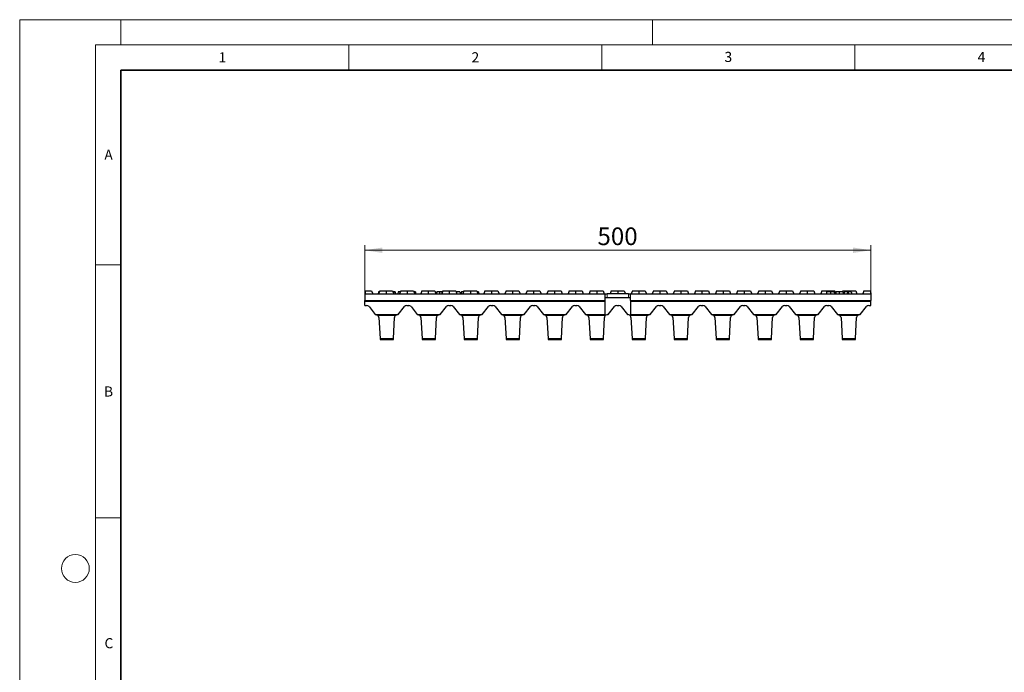
# Model space of a CAD drawing. Units: millimetres. Extents: x 0 to 420, y 0 to 297.
# Drawn here: x 0 to 195, y 168 to 297 of the extents above; entities that cross this region are included whole.
import ezdxf

# ---------------------------------------------------------------- set-up
doc = ezdxf.new("R2010")
doc.units = ezdxf.units.MM
doc.styles.add('SLDTEXTSTYLE0', font='TXT', dxfattribs={"width": 0.605})
doc.dimstyles.new('SLDDIMSTYLE0', dxfattribs={"dimtxt": 3.5, "dimasz": 3.5, "dimexe": 0, "dimexo": 0.0625, "dimgap": 0.875, "dimtad": 1, "dimlfac": 5, "dimrnd": 1e-09, "dimzin": 12, "dimdsep": 46, "dimtxsty": 'SLDTEXTSTYLE0', "dimsah": 1, "dimcen": 0.09, "dimadec": 0, "dimazin": 3, "dimtfac": 1, "dimtdec": 3, "dimtofl": 0, "dimtmove": 0, "dimatfit": 3, "dimfxl": 0, "dimfrac": 2, "dimtolj": 1, "dimtzin": 12, "dimarcsym": 0})

# ---------------------------------------------------------------- blocks, each defined once
blk = doc.blocks.new('_D')
at = {"color": 7, "linetype": 'Continuous', "lineweight": 0}
for p, q in [((68.16, 242.89), (68.16, 252.42)), ((68.16, 251.42), (168.16, 251.42)), ((168.16, 242.89), (168.16, 252.42))]:
    blk.add_line(p, q, dxfattribs=at)
at = {"color": 7, "linetype": 'Continuous', "lineweight": 18}
for points in [[(68.16, 251.42), (71.66, 250.88), (71.66, 251.96)], [(168.16, 251.42), (164.66, 251.96), (164.66, 250.88)]]:
    blk.add_solid(points, dxfattribs=at)
at = {"color": 7, "linetype": 'Continuous', "lineweight": 18, "insert": (114.15, 255.93), "char_height": 3.5, "attachment_point": 1, "style": 'SLDTEXTSTYLE0'}
blk.add_mtext('500', dxfattribs=at)

msp = doc.modelspace()

# ---------------------------------------------------------------- linework, layer by layer
at = {"color": 7, "linetype": 'Continuous', "lineweight": 18}
for p, q in [((0, 0), (0, 297)), ((0, 297), (420, 297)), ((20, 292), (20, 297)), ((125, 292), (125, 297)), ((15, 292), (415, 292)), ((15, 292), (15, 5)), ((65, 292), (65, 287)), ((115, 292), (115, 287)), ((165, 292), (165, 287)), ((15, 248.5), (20, 248.5)), ((15, 198.5), (20, 198.5))]:
    msp.add_line(p, q, dxfattribs=at)
at = {"color": 7, "linetype": 'Continuous', "lineweight": 35}
for p, q in [((20, 287), (20, 10)), ((410, 287), (20, 287))]:
    msp.add_line(p, q, dxfattribs=at)
at = {"color": 7, "linetype": 'Continuous', "lineweight": 25}
for p, q in [((68.2444, 243.2448), (68.1644, 242.7911)), ((68.2702, 243.3911), (68.2444, 243.2448)), ((68.2444, 243.2448), (68.2444, 242.7911)), ((68.2702, 243.3911), (69.5196, 243.3911)), ((69.5196, 243.3911), (69.7444, 242.7911)), ((70.9239, 243.1911), (70.8534, 242.7911)), ((71.1292, 243.3911), (70.9044, 242.7911)), ((71.0543, 243.1911), (70.9239, 243.1911)), ((71.1292, 243.3911), (72.4044, 243.3911)), ((72.4044, 243.3911), (72.4044, 242.7911)), ((72.4044, 243.3911), (73.6796, 243.3911)), ((73.6796, 243.3911), (73.9044, 242.7911)), ((74.0175, 243.1911), (73.7545, 243.1911)), ((74.0175, 243.1911), (73.947, 242.7911)), ((74.1614, 243.1911), (74.0175, 243.1911)), ((74.1614, 243.1911), (74.2319, 242.7911)), ((74.7706, 243.1911), (74.7, 242.7911)), ((75.2143, 243.1911), (74.7706, 243.1911)), ((75.2892, 243.3911), (75.0644, 242.7911)), ((75.2892, 243.3911), (76.5644, 243.3911)), ((76.5644, 243.3911), (76.5644, 242.7911)), ((76.5644, 243.3911), (77.8396, 243.3911)), ((77.8396, 243.3911), (78.0644, 242.7911)), ((79.4492, 243.3911), (79.2244, 242.7911)), ((79.4492, 243.3911), (80.7244, 243.3911)), ((80.7244, 243.3911), (80.7244, 242.7911)), ((80.7244, 243.3911), (81.9996, 243.3911)), ((81.9996, 243.3911), (82.2244, 242.7911)), ((82.16, 243.1911), (82.0745, 243.1911)), ((82.16, 243.1911), (82.2305, 242.7911)), ((82.4435, 243.1911), (82.373, 242.7911)), ((83.3811, 243.1911), (83.4301, 242.9131)), ((83.6092, 243.3911), (83.3844, 242.7911)), ((83.6092, 243.3911), (84.8844, 243.3911)), ((84.8844, 243.3911), (84.8844, 242.7911)), ((84.8844, 243.3911), (86.1596, 243.3911)), ((86.1596, 243.3911), (86.3844, 242.7911)), ((86.9428, 243.1911), (86.2345, 243.1911)), ((86.9428, 243.1911), (87.0133, 242.7911)), ((87.7692, 243.3911), (87.5444, 242.7911)), ((87.7692, 243.3911), (89.0444, 243.3911)), ((89.0444, 243.3911), (89.0444, 242.7911)), ((89.0444, 243.3911), (90.3196, 243.3911)), ((90.3196, 243.3911), (90.5444, 242.7911)), ((90.6266, 243.1911), (90.6972, 242.7911)), ((91.9292, 243.3911), (91.7044, 242.7911)), ((91.9292, 243.3911), (93.2044, 243.3911)), ((93.2044, 243.3911), (93.2044, 242.7911)), ((93.2044, 243.3911), (94.4796, 243.3911)), ((94.4796, 243.3911), (94.7044, 242.7911)), ((96.0892, 243.3911), (95.8644, 242.7911)), ((96.0892, 243.3911), (97.3644, 243.3911)), ((97.3644, 243.3911), (97.3644, 242.7911)), ((97.3644, 243.3911), (98.6396, 243.3911)), ((98.6396, 243.3911), (98.8644, 242.7911)), ((100.2492, 243.3911), (100.0244, 242.7911)), ((100.2492, 243.3911), (101.5244, 243.3911)), ((101.5244, 243.3911), (101.5244, 242.7911)), ((101.5244, 243.3911), (102.7996, 243.3911)), ((102.7996, 243.3911), (103.0244, 242.7911)), ((104.4092, 243.3911), (104.1844, 242.7911)), ((104.4092, 243.3911), (105.6844, 243.3911)), ((105.6844, 243.3911), (105.6844, 242.7911)), ((105.6844, 243.3911), (106.9596, 243.3911)), ((106.9596, 243.3911), (107.1844, 242.7911)), ((108.5692, 243.3911), (108.3444, 242.7911)), ((108.5692, 243.3911), (109.8444, 243.3911)), ((109.8444, 243.3911), (109.8444, 242.7911)), ((109.8444, 243.3911), (111.1196, 243.3911)), ((111.1196, 243.3911), (111.3444, 242.7911)), ((112.7292, 243.3911), (112.5044, 242.7911)), ((112.7292, 243.3911), (114.0044, 243.3911)), ((114.0044, 243.3911), (114.0044, 242.7911)), ((114.0044, 243.3911), (115.2796, 243.3911)), ((115.2796, 243.3911), (115.5044, 242.7911)), ((116.8892, 243.3911), (116.6644, 242.7911)), ((116.8892, 243.3911), (118.1644, 243.3911)), ((118.1644, 243.3911), (118.1644, 242.7911)), ((118.1644, 243.3911), (119.4396, 243.3911)), ((119.4396, 243.3911), (119.6644, 242.7911)), ((121.0492, 243.3911), (120.8244, 242.7911)), ((121.0492, 243.3911), (122.3244, 243.3911)), ((122.3244, 243.3911), (122.3244, 242.7911)), ((122.3244, 243.3911), (123.5996, 243.3911)), ((123.5996, 243.3911), (123.8244, 242.7911)), ((125.2092, 243.3911), (124.9844, 242.7911)), ((125.2092, 243.3911), (126.4844, 243.3911)), ((126.4844, 243.3911), (126.4844, 242.7911)), ((126.4844, 243.3911), (127.7596, 243.3911)), ((127.7596, 243.3911), (127.9844, 242.7911)), ((129.3692, 243.3911), (129.1444, 242.7911)), ((129.3692, 243.3911), (130.6444, 243.3911)), ((130.6444, 243.3911), (130.6444, 242.7911)), ((130.6444, 243.3911), (131.9196, 243.3911)), ((131.9196, 243.3911), (132.1444, 242.7911)), ((133.5292, 243.3911), (133.3044, 242.7911)), ((133.5292, 243.3911), (134.8044, 243.3911)), ((134.8044, 243.3911), (134.8044, 242.7911)), ((134.8044, 243.3911), (136.0796, 243.3911)), ((136.0796, 243.3911), (136.3044, 242.7911)), ((137.6892, 243.3911), (137.4644, 242.7911)), ((137.6892, 243.3911), (138.9644, 243.3911)), ((138.9644, 243.3911), (138.9644, 242.7911)), ((138.9644, 243.3911), (140.2396, 243.3911)), ((140.2396, 243.3911), (140.4644, 242.7911)), ((141.8492, 243.3911), (141.6244, 242.7911)), ((141.8492, 243.3911), (143.1244, 243.3911)), ((143.1244, 243.3911), (143.1244, 242.7911)), ((143.1244, 243.3911), (144.3996, 243.3911)), ((144.3996, 243.3911), (144.6244, 242.7911)), ((146.0092, 243.3911), (145.7844, 242.7911)), ((146.0092, 243.3911), (147.2844, 243.3911)), ((147.2844, 243.3911), (147.2844, 242.7911)), ((147.2844, 243.3911), (148.5596, 243.3911)), ((148.5596, 243.3911), (148.7844, 242.7911)), ((150.1692, 243.3911), (149.9444, 242.7911)), ((150.1692, 243.3911), (151.4444, 243.3911)), ((151.4444, 243.3911), (151.4444, 242.7911)), ((151.4444, 243.3911), (152.7196, 243.3911)), ((152.7196, 243.3911), (152.9444, 242.7911)), ((154.3292, 243.3911), (154.1044, 242.7911)), ((154.3292, 243.3911), (155.6044, 243.3911)), ((155.6044, 243.3911), (155.6044, 242.7911)), ((155.6044, 243.3911), (156.8796, 243.3911)), ((156.8796, 243.3911), (157.1044, 242.7911)), ((158.4892, 243.3911), (158.2644, 242.7911)), ((158.4892, 243.3911), (159.7644, 243.3911)), ((159.7644, 243.3911), (159.7644, 243.1911)), ((159.7644, 243.3911), (161.0396, 243.3911)), ((161.0396, 243.3911), (161.2274, 242.8898)), ((162.6492, 243.3911), (162.5743, 243.1911)), ((162.6388, 243.1911), (162.7094, 242.7911)), ((162.6492, 243.3911), (163.9244, 243.3911)), ((162.9666, 243.1911), (162.862, 242.7911)), ((163.5507, 243.1911), (162.9666, 243.1911)), ((163.5507, 243.1911), (163.5031, 242.7911)), ((163.7198, 243.1911), (163.5507, 243.1911)), ((163.7198, 243.1911), (163.7674, 242.7911)), ((164.3043, 243.1911), (163.7198, 243.1911)), ((163.9244, 243.3911), (163.9244, 243.1911)), ((163.9244, 243.3911), (165.1996, 243.3911)), ((164.3043, 243.1911), (164.4088, 242.7911)), ((165.1996, 243.3911), (165.4244, 242.7911)), ((166.8092, 243.3911), (166.5844, 242.7911)), ((166.8092, 243.3911), (168.0586, 243.3911)), ((168.0586, 243.3911), (168.0844, 243.2448)), ((168.0844, 243.2448), (168.0844, 242.7911)), ((168.0844, 243.2448), (168.1644, 242.7911)), ((68.1644, 242.7911), (68.1644, 241.4911)), ((68.1644, 242.7911), (115.6644, 242.7911)), ((68.1644, 241.4911), (115.6644, 241.4911)), ((68.1644, 241.3152), (68.1644, 241.4911)), ((68.1644, 240.4911), (68.1644, 241.3152)), ((115.6644, 241.4911), (115.6644, 242.7911)), ((115.6644, 242.7911), (116.0644, 242.7911)), ((116.0644, 241.9911), (115.6644, 241.9911)), ((115.6644, 241.3152), (115.6644, 241.4911)), ((115.6644, 238.6911), (115.6644, 241.3152)), ((120.2644, 242.7911), (116.0644, 242.7911)), ((120.2644, 241.9911), (116.0644, 241.9911)), ((120.2644, 242.7911), (120.6644, 242.7911)), ((120.6644, 241.9911), (120.2644, 241.9911)), ((120.6644, 241.4911), (120.6644, 242.7911)), ((120.6644, 242.7911), (168.1644, 242.7911)), ((120.6644, 241.4911), (168.1644, 241.4911)), ((120.6644, 241.4911), (120.6644, 241.3152)), ((120.6644, 241.3152), (120.6644, 238.6911)), ((168.1644, 242.7911), (168.1644, 241.4911)), ((168.1644, 241.3152), (168.1644, 241.4911)), ((168.1644, 240.4911), (168.1644, 241.3152)), ((68.1644, 240.4911), (68.5535, 240.4911)), ((69.0246, 240.2627), (70.2644, 238.6911)), ((74.7644, 238.6911), (76.0042, 240.2627)), ((76.4753, 240.4911), (76.8535, 240.4911)), ((77.3246, 240.2627), (78.5644, 238.6911)), ((83.0644, 238.6911), (84.3042, 240.2627)), ((84.7753, 240.4911), (85.1535, 240.4911)), ((85.6246, 240.2627), (86.8644, 238.6911)), ((91.3644, 238.6911), (92.6042, 240.2627)), ((93.0753, 240.4911), (93.4535, 240.4911)), ((93.9246, 240.2627), (95.1644, 238.6911)), ((99.6644, 238.6911), (100.9042, 240.2627)), ((101.3753, 240.4911), (101.7535, 240.4911)), ((102.2246, 240.2627), (103.4644, 238.6911)), ((107.9644, 238.6911), (109.2042, 240.2627)), ((109.6753, 240.4911), (110.0535, 240.4911)), ((110.5246, 240.2627), (111.7644, 238.6911)), ((116.2644, 238.6911), (117.5042, 240.2627)), ((117.9753, 240.4911), (118.3535, 240.4911)), ((118.8246, 240.2627), (120.0644, 238.6911)), ((124.5644, 238.6911), (125.8042, 240.2627)), ((126.2753, 240.4911), (126.6535, 240.4911)), ((127.1246, 240.2627), (128.3644, 238.6911)), ((132.8644, 238.6911), (134.1042, 240.2627)), ((134.5753, 240.4911), (134.9535, 240.4911)), ((135.4246, 240.2627), (136.6644, 238.6911)), ((141.1644, 238.6911), (142.4042, 240.2627)), ((142.8753, 240.4911), (143.2535, 240.4911)), ((143.7246, 240.2627), (144.9644, 238.6911)), ((149.4644, 238.6911), (150.7042, 240.2627)), ((151.1753, 240.4911), (151.5535, 240.4911)), ((152.0246, 240.2627), (153.2644, 238.6911)), ((157.7644, 238.6911), (159.0042, 240.2627)), ((159.4753, 240.4911), (159.8535, 240.4911)), ((160.3246, 240.2627), (161.5644, 238.6911)), ((166.0644, 238.6911), (167.3042, 240.2627)), ((167.7753, 240.4911), (168.1644, 240.4911)), ((70.2644, 238.6911), (74.7644, 238.6911)), ((70.9745, 238.1229), (71.1941, 233.9851)), ((73.8347, 233.9851), (74.0542, 238.1229)), ((78.5644, 238.6911), (83.0644, 238.6911)), ((79.2745, 238.1229), (79.4941, 233.9851)), ((82.1347, 233.9851), (82.3542, 238.1229)), ((86.8644, 238.6911), (91.3644, 238.6911)), ((87.5745, 238.1229), (87.7941, 233.9851)), ((90.4347, 233.9851), (90.6542, 238.1229)), ((95.1644, 238.6911), (99.6644, 238.6911)), ((95.8745, 238.1229), (96.0941, 233.9851)), ((98.7347, 233.9851), (98.9542, 238.1229)), ((103.4644, 238.6911), (107.9644, 238.6911)), ((104.1745, 238.1229), (104.3941, 233.9851)), ((107.0347, 233.9851), (107.2542, 238.1229)), ((111.7644, 238.6911), (115.6644, 238.6911)), ((112.4745, 238.1229), (112.6941, 233.9851)), ((115.3347, 233.9851), (115.5542, 238.1229)), ((115.6144, 238.6911), (115.6144, 238.4971)), ((115.6144, 238.4971), (115.6144, 238.3547)), ((116.1534, 238.6911), (116.2644, 238.6911)), ((120.0644, 238.6911), (120.1754, 238.6911)), ((120.6644, 238.6911), (124.5644, 238.6911)), ((120.7144, 238.4971), (120.7144, 238.6911)), ((120.7144, 238.3547), (120.7144, 238.4971)), ((120.7745, 238.1229), (120.9941, 233.9851)), ((123.6347, 233.9851), (123.8542, 238.1229)), ((128.3644, 238.6911), (132.8644, 238.6911)), ((129.0745, 238.1229), (129.2941, 233.9851)), ((131.9347, 233.9851), (132.1542, 238.1229)), ((136.6644, 238.6911), (141.1644, 238.6911)), ((137.3745, 238.1229), (137.5941, 233.9851)), ((140.2347, 233.9851), (140.4542, 238.1229)), ((144.9644, 238.6911), (149.4644, 238.6911)), ((145.6745, 238.1229), (145.8941, 233.9851)), ((148.5347, 233.9851), (148.7542, 238.1229)), ((153.2644, 238.6911), (157.7644, 238.6911)), ((153.9745, 238.1229), (154.1941, 233.9851)), ((156.8347, 233.9851), (157.0542, 238.1229)), ((161.5644, 238.6911), (166.0644, 238.6911)), ((162.2745, 238.1229), (162.4941, 233.9851)), ((165.1347, 233.9851), (165.3542, 238.1229)), ((71.1941, 233.9851), (71.2044, 233.7911)), ((71.2044, 233.7911), (73.8244, 233.7911)), ((73.8244, 233.7911), (73.8347, 233.9851)), ((79.4941, 233.9851), (79.5044, 233.7911)), ((79.5044, 233.7911), (82.1244, 233.7911)), ((82.1244, 233.7911), (82.1347, 233.9851)), ((87.7941, 233.9851), (87.8044, 233.7911)), ((87.8044, 233.7911), (90.4244, 233.7911)), ((90.4244, 233.7911), (90.4347, 233.9851)), ((96.0941, 233.9851), (96.1044, 233.7911)), ((96.1044, 233.7911), (98.7244, 233.7911)), ((98.7244, 233.7911), (98.7347, 233.9851)), ((104.3941, 233.9851), (104.4044, 233.7911)), ((104.4044, 233.7911), (107.0244, 233.7911)), ((107.0244, 233.7911), (107.0347, 233.9851)), ((112.6941, 233.9851), (112.7044, 233.7911)), ((112.7044, 233.7911), (115.3244, 233.7911)), ((115.3244, 233.7911), (115.3347, 233.9851)), ((120.9941, 233.9851), (121.0044, 233.7911)), ((121.0044, 233.7911), (123.6244, 233.7911)), ((123.6244, 233.7911), (123.6347, 233.9851)), ((129.2941, 233.9851), (129.3044, 233.7911)), ((129.3044, 233.7911), (131.9244, 233.7911)), ((131.9244, 233.7911), (131.9347, 233.9851)), ((137.5941, 233.9851), (137.6044, 233.7911)), ((137.6044, 233.7911), (140.2244, 233.7911)), ((140.2244, 233.7911), (140.2347, 233.9851)), ((145.8941, 233.9851), (145.9044, 233.7911)), ((145.9044, 233.7911), (148.5244, 233.7911)), ((148.5244, 233.7911), (148.5347, 233.9851)), ((154.1941, 233.9851), (154.2044, 233.7911)), ((154.2044, 233.7911), (156.8244, 233.7911)), ((156.8244, 233.7911), (156.8347, 233.9851)), ((162.4941, 233.9851), (162.5044, 233.7911)), ((162.5044, 233.7911), (165.1244, 233.7911)), ((165.1244, 233.7911), (165.1347, 233.9851))]:
    msp.add_line(p, q, dxfattribs=at)
at = {"color": 8, "linetype": 'Continuous', "lineweight": 18}
for p, q in [((68.1644, 241.3152), (115.6644, 241.3152)), ((116.0644, 242.7911), (116.0644, 241.9911)), ((120.2644, 241.9911), (120.2644, 242.7911)), ((120.6644, 241.3152), (168.1644, 241.3152)), ((70.8491, 238.4971), (74.1797, 238.4971)), ((79.1491, 238.4971), (82.4797, 238.4971)), ((87.4491, 238.4971), (90.7797, 238.4971)), ((95.7491, 238.4971), (99.0797, 238.4971)), ((104.0491, 238.4971), (107.3797, 238.4971)), ((112.3491, 238.4971), (115.6144, 238.4971)), ((120.7144, 238.4971), (123.9797, 238.4971)), ((128.9491, 238.4971), (132.2797, 238.4971)), ((137.2491, 238.4971), (140.5797, 238.4971)), ((145.5491, 238.4971), (148.8797, 238.4971)), ((153.8491, 238.4971), (157.1797, 238.4971)), ((162.1491, 238.4971), (165.4797, 238.4971)), ((71.1941, 233.9851), (73.8347, 233.9851)), ((79.4941, 233.9851), (82.1347, 233.9851)), ((87.7941, 233.9851), (90.4347, 233.9851)), ((96.0941, 233.9851), (98.7347, 233.9851)), ((104.3941, 233.9851), (107.0347, 233.9851)), ((112.6941, 233.9851), (115.3347, 233.9851)), ((120.9941, 233.9851), (123.6347, 233.9851)), ((129.2941, 233.9851), (131.9347, 233.9851)), ((137.5941, 233.9851), (140.2347, 233.9851)), ((145.8941, 233.9851), (148.5347, 233.9851)), ((154.1941, 233.9851), (156.8347, 233.9851)), ((162.4941, 233.9851), (165.1347, 233.9851))]:
    msp.add_line(p, q, dxfattribs=at)
at = {"color": 7, "linetype": 'Continuous', "lineweight": 25, "flags": 128}
for points in [[(78.1708, 243.1911), (78.1981, 243.0367), (78.2197, 242.9139), (78.2414, 242.7911)], [(82.9158, 243.1911), (82.9158, 243.0329), (82.9158, 242.912), (82.9158, 242.7911)], [(87.2874, 243.1911), (87.2571, 243.019), (87.2169, 242.7911)], [(159.4218, 243.1911), (159.4006, 243.0711), (159.3794, 242.9511), (159.3512, 242.7911)], [(160.1728, 243.1911), (160.1726, 243.0711), (160.1725, 242.9511), (160.1723, 242.7911)], [(160.9292, 243.1911), (160.9504, 243.0711), (160.9715, 242.9511), (160.9998, 242.7911)], [(161.8804, 243.1911), (161.8805, 243.0711), (161.8805, 242.9511), (161.8807, 242.7911)]]:
    msp.add_lwpolyline(points, dxfattribs=at)
at = {"color": 7, "linetype": 'Continuous', "lineweight": 18}
msp.add_circle((11, 188.5), 2.75, dxfattribs=at)
at = {"color": 7, "linetype": 'Continuous', "lineweight": 25}
for centre, start, end in [((68.5535, 239.8911), 38.269516, 90), ((76.4753, 239.8911), 90, 141.730484), ((76.8535, 239.8911), 38.269516, 90), ((84.7753, 239.8911), 90, 141.730484), ((85.1535, 239.8911), 38.269516, 90), ((93.0753, 239.8911), 90, 141.730484), ((93.4535, 239.8911), 38.269516, 90), ((101.3753, 239.8911), 90, 141.730484), ((101.7535, 239.8911), 38.269516, 90), ((109.6753, 239.8911), 90, 141.730484), ((110.0535, 239.8911), 38.269516, 90), ((117.9753, 239.8911), 90, 141.730484), ((118.3535, 239.8911), 38.269516, 90), ((126.2753, 239.8911), 90, 141.730484), ((126.6535, 239.8911), 38.269516, 90), ((134.5753, 239.8911), 90, 141.730484), ((134.9535, 239.8911), 38.269516, 90), ((142.8753, 239.8911), 90, 141.730484), ((143.2535, 239.8911), 38.269516, 90), ((151.1753, 239.8911), 90, 141.730484), ((151.5535, 239.8911), 38.269516, 90), ((159.4753, 239.8911), 90, 141.730484), ((159.8535, 239.8911), 38.269516, 90), ((167.7753, 239.8911), 90, 141.730484), ((70.3754, 238.0911), 28.856066, 73.845341), ((70.3754, 238.0911), 3.037336, 28.856066), ((74.6534, 238.0911), 151.143934, 176.962664), ((74.6534, 238.0911), 90, 151.143934), ((78.6754, 238.0911), 28.856066, 73.845341), ((78.6754, 238.0911), 3.037336, 28.856066), ((82.9534, 238.0911), 151.143934, 176.962664), ((82.9534, 238.0911), 90, 151.143934), ((86.9754, 238.0911), 28.856066, 73.845341), ((86.9754, 238.0911), 3.037336, 28.856066), ((91.2534, 238.0911), 151.143934, 176.962664), ((91.2534, 238.0911), 90, 151.143934), ((95.2754, 238.0911), 28.856066, 73.845341), ((95.2754, 238.0911), 3.037336, 28.856066), ((99.5534, 238.0911), 151.143934, 176.962664), ((99.5534, 238.0911), 90, 151.143934), ((103.5754, 238.0911), 28.856066, 73.845341), ((103.5754, 238.0911), 3.037336, 28.856066), ((107.8534, 238.0911), 151.143934, 176.962664), ((107.8534, 238.0911), 90, 151.143934), ((111.8754, 238.0911), 28.856066, 73.845341), ((111.8754, 238.0911), 3.037336, 28.856066), ((116.1534, 238.0911), 153.94144, 176.962664), ((116.1534, 238.0911), 90, 153.94144), ((120.1754, 238.0911), 26.05856, 90), ((120.1754, 238.0911), 3.037336, 26.05856), ((124.4534, 238.0911), 151.143934, 176.962664), ((124.4534, 238.0911), 90, 151.143934), ((128.4754, 238.0911), 28.856066, 73.845341), ((128.4754, 238.0911), 3.037336, 28.856066), ((132.7534, 238.0911), 151.143934, 176.962664), ((132.7534, 238.0911), 90, 151.143934), ((136.7754, 238.0911), 28.856066, 73.845341), ((136.7754, 238.0911), 3.037336, 28.856066), ((141.0534, 238.0911), 151.143934, 176.962664), ((141.0534, 238.0911), 90, 151.143934), ((145.0754, 238.0911), 28.856066, 73.845341), ((145.0754, 238.0911), 3.037336, 28.856066), ((149.3534, 238.0911), 151.143934, 176.962664), ((149.3534, 238.0911), 90, 151.143934), ((153.3754, 238.0911), 28.856066, 73.845341), ((153.3754, 238.0911), 3.037336, 28.856066), ((157.6534, 238.0911), 151.143934, 176.962664), ((157.6534, 238.0911), 90, 151.143934), ((161.6754, 238.0911), 28.856066, 73.845341), ((161.6754, 238.0911), 3.037336, 28.856066), ((165.9534, 238.0911), 151.143934, 176.962664), ((165.9534, 238.0911), 90, 151.143934)]:
    msp.add_arc(centre, 0.6, start, end, dxfattribs=at)
for centre, start_param, end_param in [((69.3144, 238.282), 0.13002624, 0.2865939), ((75.7144, 238.282), 2.85499875, 3.01156642), ((77.6144, 238.282), 0.13002624, 0.2865939), ((84.0144, 238.282), 2.85499875, 3.01156642), ((85.9144, 238.282), 0.13002624, 0.2865939), ((92.3144, 238.282), 2.85499875, 3.01156642), ((94.2144, 238.282), 0.13002624, 0.2865939), ((100.6144, 238.282), 2.85499875, 3.01156642), ((102.5144, 238.282), 0.13002624, 0.2865939), ((108.9144, 238.282), 2.85499875, 3.01156642), ((110.8144, 238.282), 0.13002624, 0.2865939), ((125.5144, 238.282), 2.85499875, 3.01156642), ((127.4144, 238.282), 0.13002624, 0.2865939), ((133.8144, 238.282), 2.85499875, 3.01156642), ((135.7144, 238.282), 0.13002624, 0.2865939), ((142.1144, 238.282), 2.85499875, 3.01156642), ((144.0144, 238.282), 0.13002624, 0.2865939), ((150.4144, 238.282), 2.85499875, 3.01156642), ((152.3144, 238.282), 0.13002624, 0.2865939), ((158.7144, 238.282), 2.85499875, 3.01156642), ((160.6144, 238.282), 0.13002624, 0.2865939), ((167.0144, 238.282), 2.85499875, 3.01156642)]:
    msp.add_ellipse(centre, major_axis=(1.6, 0), ratio=0.47572816, start_param=start_param, end_param=end_param, dxfattribs=at)
for points, knots in [([(78.1708, 243.1911), (78.1666, 243.1911), (78.158, 243.1911), (78.0754, 243.1911), (77.9912, 243.1911), (77.9311, 243.1911), (77.9145, 243.1911)], [0, 0, 0, 0, 0.30638994, 0.61573837, 0.89392038, 1, 1, 1, 1]), ([(82.9158, 243.1911), (82.8929, 243.1911), (82.8731, 243.1911), (82.8437, 243.1911), (82.834, 243.1911), (82.8138, 243.1911), (82.8031, 243.1911), (82.7834, 243.1911), (82.7746, 243.1911), (82.7562, 243.1911), (82.7464, 243.1911), (82.7279, 243.1911), (82.7195, 243.1911), (82.7026, 243.1911), (82.6939, 243.1911), (82.6769, 243.1911), (82.669, 243.1911), (82.6537, 243.1911), (82.6462, 243.1911), (82.6239, 243.1911), (82.609, 243.1911), (82.584, 243.1911), (82.5721, 243.1911), (82.5554, 243.1911), (82.55, 243.1911), (82.5398, 243.1911), (82.535, 243.1911), (82.5257, 243.1911), (82.5212, 243.1911), (82.5126, 243.1911), (82.5086, 243.1911), (82.4974, 243.1911), (82.4908, 243.1911), (82.4795, 243.1911), (82.4747, 243.1911), (82.4662, 243.1911), (82.4624, 243.1911), (82.4565, 243.1911), (82.4543, 243.1911), (82.4501, 243.1911), (82.4483, 243.1911), (82.4443, 243.1911), (82.4438, 243.1911), (82.4435, 243.1911)], [0.001075832, 0.001075832, 0.001075832, 0.001075832, 0.0625, 0.0625, 0.09375, 0.09375, 0.125, 0.125, 0.15625, 0.15625, 0.1875, 0.1875, 0.21875, 0.21875, 0.25, 0.25, 0.28125, 0.28125, 0.3125, 0.3125, 0.375, 0.375, 0.4375, 0.4375, 0.46875, 0.46875, 0.5, 0.5, 0.53125, 0.53125, 0.5625, 0.5625, 0.625, 0.625, 0.6875, 0.6875, 0.75, 0.75, 0.8125, 0.8125, 0.875, 0.875, 0.999560476, 0.999560476, 0.999560476, 0.999560476]), ([(83.3811, 243.1911), (83.3808, 243.1911), (83.3802, 243.1911), (83.3763, 243.1911), (83.3746, 243.1911), (83.3704, 243.1911), (83.368, 243.1911), (83.3621, 243.1911), (83.3584, 243.1911), (83.3501, 243.1911), (83.3455, 243.1911), (83.3345, 243.1911), (83.3282, 243.1911), (83.3133, 243.1911), (83.3051, 243.1911), (83.2871, 243.1911), (83.2772, 243.1911), (83.261, 243.1911), (83.2555, 243.1911), (83.2443, 243.1911), (83.2383, 243.1911), (83.2256, 243.1911), (83.2189, 243.1911), (83.2057, 243.1911), (83.1989, 243.1911), (83.1845, 243.1911), (83.1769, 243.1911), (83.1617, 243.1911), (83.1541, 243.1911), (83.138, 243.1911), (83.1298, 243.1911), (83.1129, 243.1911), (83.1043, 243.1911), (83.0859, 243.1911), (83.0761, 243.1911), (83.0575, 243.1911), (83.0486, 243.1911), (83.0291, 243.1911), (83.0185, 243.1911), (82.9982, 243.1911), (82.9883, 243.1911), (82.9586, 243.1911), (82.9389, 243.1911), (82.9158, 243.1911)], [0.00035676, 0.00035676, 0.00035676, 0.00035676, 0.125, 0.125, 0.1875, 0.1875, 0.25, 0.25, 0.3125, 0.3125, 0.375, 0.375, 0.4375, 0.4375, 0.5, 0.5, 0.5625, 0.5625, 0.59375, 0.59375, 0.625, 0.625, 0.65625, 0.65625, 0.6875, 0.6875, 0.71875, 0.71875, 0.75, 0.75, 0.78125, 0.78125, 0.8125, 0.8125, 0.84375, 0.84375, 0.875, 0.875, 0.90625, 0.90625, 0.9375, 0.9375, 0.998934093, 0.998934093, 0.998934093, 0.998934093]), ([(87.7077, 243.1911), (87.6922, 243.1911), (87.6779, 243.1911), (87.6585, 243.1911), (87.6519, 243.1911), (87.6385, 243.1911), (87.6317, 243.1911), (87.5973, 243.1911), (87.5698, 243.1911), (87.5334, 243.1911), (87.5215, 243.1911), (87.4975, 243.1911), (87.4858, 243.1911), (87.4525, 243.1911), (87.4312, 243.1911), (87.4024, 243.1911), (87.3931, 243.1911), (87.3751, 243.1911), (87.3665, 243.1911), (87.3429, 243.1911), (87.3297, 243.1911), (87.3138, 243.1911), (87.3091, 243.1911), (87.3013, 243.1911), (87.298, 243.1911), (87.2926, 243.1911), (87.2906, 243.1911), (87.2882, 243.1911), (87.2878, 243.1911), (87.2874, 243.1911)], [0.002121094, 0.002121094, 0.002121094, 0.002121094, 0.0625, 0.0625, 0.09375, 0.09375, 0.125, 0.125, 0.25, 0.25, 0.3125, 0.3125, 0.375, 0.375, 0.5, 0.5, 0.5625, 0.5625, 0.625, 0.625, 0.75, 0.75, 0.8125, 0.8125, 0.875, 0.875, 0.9375, 0.9375, 0.998029548, 0.998029548, 0.998029548, 0.998029548]), ([(90.6266, 243.1911), (90.6245, 243.1911), (90.6207, 243.1911), (90.5545, 243.1911), (90.4751, 243.1911), (90.4161, 243.1911), (90.3945, 243.1911)], [0, 0, 0, 0, 0.4097019, 0.7193444, 0.89729532, 1, 1, 1, 1]), ([(160.1728, 243.1911), (160.146, 243.1911), (160.1207, 243.1911), (160.0724, 243.1911), (160.0481, 243.1911), (159.9748, 243.1911), (159.9272, 243.1911), (159.8597, 243.1911), (159.8375, 243.1911), (159.7942, 243.1911), (159.7732, 243.1911), (159.7125, 243.1911), (159.6743, 243.1911), (159.6211, 243.1911), (159.6044, 243.1911), (159.5731, 243.1911), (159.5584, 243.1911), (159.517, 243.1911), (159.4933, 243.1911), (159.4568, 243.1911), (159.4437, 243.1911), (159.4302, 243.1911), (159.4269, 243.1911), (159.4231, 243.1911), (159.4224, 243.1911), (159.4218, 243.1911)], [0.001059185, 0.001059185, 0.001059185, 0.001059185, 0.0625, 0.0625, 0.125, 0.125, 0.25, 0.25, 0.3125, 0.3125, 0.375, 0.375, 0.5, 0.5, 0.5625, 0.5625, 0.625, 0.625, 0.75, 0.75, 0.875, 0.875, 0.9375, 0.9375, 0.998640482, 0.998640482, 0.998640482, 0.998640482]), ([(160.9292, 243.1911), (160.9291, 243.1911), (160.9289, 243.1911), (160.928, 243.1911), (160.9272, 243.1911), (160.9248, 243.1911), (160.9233, 243.1911), (160.9198, 243.1911), (160.9178, 243.1911), (160.9132, 243.1911), (160.9106, 243.1911), (160.9047, 243.1911), (160.9014, 243.1911), (160.8945, 243.1911), (160.8909, 243.1911), (160.8827, 243.1911), (160.8782, 243.1911), (160.8686, 243.1911), (160.8636, 243.1911), (160.8531, 243.1911), (160.8477, 243.1911), (160.8303, 243.1911), (160.8174, 243.1911), (160.7899, 243.1911), (160.7753, 243.1911), (160.7441, 243.1911), (160.7274, 243.1911), (160.7012, 243.1911), (160.6922, 243.1911), (160.6736, 243.1911), (160.6641, 243.1911), (160.6449, 243.1911), (160.6353, 243.1911), (160.6155, 243.1911), (160.6052, 243.1911), (160.5737, 243.1911), (160.5521, 243.1911), (160.5193, 243.1911), (160.5085, 243.1911), (160.4861, 243.1911), (160.4747, 243.1911), (160.4513, 243.1911), (160.4397, 243.1911), (160.4165, 243.1911), (160.405, 243.1911), (160.3813, 243.1911), (160.3691, 243.1911), (160.3448, 243.1911), (160.3328, 243.1911), (160.309, 243.1911), (160.2968, 243.1911), (160.2718, 243.1911), (160.2591, 243.1911), (160.2345, 243.1911), (160.2228, 243.1911), (160.1984, 243.1911), (160.1859, 243.1911), (160.1728, 243.1911)], [0.001095366, 0.001095366, 0.001095366, 0.001095366, 0.03125, 0.03125, 0.0625, 0.0625, 0.09375, 0.09375, 0.125, 0.125, 0.15625, 0.15625, 0.1875, 0.1875, 0.21875, 0.21875, 0.25, 0.25, 0.28125, 0.28125, 0.3125, 0.3125, 0.375, 0.375, 0.4375, 0.4375, 0.5, 0.5, 0.53125, 0.53125, 0.5625, 0.5625, 0.59375, 0.59375, 0.625, 0.625, 0.6875, 0.6875, 0.71875, 0.71875, 0.75, 0.75, 0.78125, 0.78125, 0.8125, 0.8125, 0.84375, 0.84375, 0.875, 0.875, 0.90625, 0.90625, 0.9375, 0.9375, 0.96875, 0.96875, 0.998940067, 0.998940067, 0.998940067, 0.998940067]), ([(161.3019, 243.1911), (161.2852, 243.1245), (161.2686, 243.0579), (161.2522, 242.9912), (161.2359, 242.9245), (161.2196, 242.8578), (161.2033, 242.7911)], [0, 0, 0, 0, 0.00102994967, 0.00102994967, 0.00102994967, 0.00205992622, 0.00205992622, 0.00205992622, 0.00205992622]), ([(161.8804, 243.1911), (161.8648, 243.1911), (161.85, 243.1911), (161.8215, 243.1911), (161.8069, 243.1911), (161.7772, 243.1911), (161.7627, 243.1911), (161.7342, 243.1911), (161.7196, 243.1911), (161.69, 243.1911), (161.6759, 243.1911), (161.6483, 243.1911), (161.634, 243.1911), (161.6052, 243.1911), (161.5914, 243.1911), (161.5644, 243.1911), (161.5508, 243.1911), (161.5234, 243.1911), (161.5102, 243.1911), (161.4846, 243.1911), (161.4717, 243.1911), (161.4457, 243.1911), (161.4332, 243.1911), (161.4094, 243.1911), (161.3975, 243.1911), (161.3619, 243.1911), (161.3392, 243.1911), (161.3126, 243.1911), (161.3072, 243.1911), (161.3019, 243.1911)], [0.001707649, 0.001707649, 0.001707649, 0.001707649, 0.0625, 0.0625, 0.125, 0.125, 0.1875, 0.1875, 0.25, 0.25, 0.3125, 0.3125, 0.375, 0.375, 0.4375, 0.4375, 0.5, 0.5, 0.5625, 0.5625, 0.625, 0.625, 0.6875, 0.6875, 0.75, 0.75, 0.875, 0.875, 0.907188443, 0.907188443, 0.907188443, 0.907188443]), ([(162.6388, 243.1911), (162.6387, 243.1911), (162.6385, 243.1911), (162.6376, 243.1911), (162.6369, 243.1911), (162.6348, 243.1911), (162.6334, 243.1911), (162.6303, 243.1911), (162.6286, 243.1911), (162.6245, 243.1911), (162.6221, 243.1911), (162.6165, 243.1911), (162.6134, 243.1911), (162.6035, 243.1911), (162.5959, 243.1911), (162.578, 243.1911), (162.5675, 243.1911), (162.5448, 243.1911), (162.5324, 243.1911), (162.512, 243.1911), (162.5049, 243.1911), (162.49, 243.1911), (162.4823, 243.1911), (162.4665, 243.1911), (162.4585, 243.1911), (162.4418, 243.1911), (162.4331, 243.1911), (162.4063, 243.1911), (162.3877, 243.1911), (162.3581, 243.1911), (162.348, 243.1911), (162.3276, 243.1911), (162.3173, 243.1911), (162.2859, 243.1911), (162.264, 243.1911), (162.2193, 243.1911), (162.1965, 243.1911), (162.1505, 243.1911), (162.1267, 243.1911), (162.091, 243.1911), (162.0791, 243.1911), (162.055, 243.1911), (162.0427, 243.1911), (162.0053, 243.1911), (161.9809, 243.1911), (161.9318, 243.1911), (161.9074, 243.1911), (161.8804, 243.1911)], [0.000917466, 0.000917466, 0.000917466, 0.000917466, 0.03125, 0.03125, 0.0625, 0.0625, 0.09375, 0.09375, 0.125, 0.125, 0.15625, 0.15625, 0.1875, 0.1875, 0.25, 0.25, 0.3125, 0.3125, 0.375, 0.375, 0.40625, 0.40625, 0.4375, 0.4375, 0.46875, 0.46875, 0.5, 0.5, 0.5625, 0.5625, 0.59375, 0.59375, 0.625, 0.625, 0.6875, 0.6875, 0.75, 0.75, 0.8125, 0.8125, 0.84375, 0.84375, 0.875, 0.875, 0.9375, 0.9375, 0.999005936, 0.999005936, 0.999005936, 0.999005936]), ([(70.5119, 238.6754), (70.5518, 238.6697), (70.5896, 238.6621), (70.6583, 238.6425), (70.6894, 238.6306), (70.7455, 238.6017), (70.7705, 238.5848), (70.8145, 238.5452), (70.8334, 238.5225), (70.8491, 238.4971)], [0, 0, 0, 0, 0.25, 0.25, 0.5, 0.5, 0.75, 0.75, 1, 1, 1, 1]), ([(74.1797, 238.4971), (74.2112, 238.548), (74.2544, 238.5868), (74.3391, 238.6305), (74.371, 238.6426), (74.4399, 238.6622), (74.477, 238.6697), (74.5169, 238.6754)], [0, 0, 0, 0, 0.5, 0.5, 0.75, 0.75, 1, 1, 1, 1]), ([(78.8119, 238.6754), (78.8518, 238.6697), (78.8896, 238.6621), (78.9583, 238.6425), (78.9894, 238.6306), (79.0455, 238.6017), (79.0705, 238.5848), (79.1145, 238.5452), (79.1334, 238.5225), (79.1491, 238.4971)], [0, 0, 0, 0, 0.25, 0.25, 0.5, 0.5, 0.75, 0.75, 1, 1, 1, 1]), ([(82.4797, 238.4971), (82.5112, 238.548), (82.5544, 238.5868), (82.6391, 238.6305), (82.671, 238.6426), (82.7399, 238.6622), (82.777, 238.6697), (82.8169, 238.6754)], [0, 0, 0, 0, 0.5, 0.5, 0.75, 0.75, 1, 1, 1, 1]), ([(87.1119, 238.6754), (87.1518, 238.6697), (87.1896, 238.6621), (87.2583, 238.6425), (87.2894, 238.6306), (87.3455, 238.6017), (87.3705, 238.5848), (87.4145, 238.5452), (87.4334, 238.5225), (87.4491, 238.4971)], [0, 0, 0, 0, 0.25, 0.25, 0.5, 0.5, 0.75, 0.75, 1, 1, 1, 1]), ([(90.7797, 238.4971), (90.8112, 238.548), (90.8544, 238.5868), (90.9391, 238.6305), (90.971, 238.6426), (91.0399, 238.6622), (91.077, 238.6697), (91.1169, 238.6754)], [0, 0, 0, 0, 0.5, 0.5, 0.75, 0.75, 1, 1, 1, 1]), ([(95.4119, 238.6754), (95.4518, 238.6697), (95.4896, 238.6621), (95.5583, 238.6425), (95.5894, 238.6306), (95.6455, 238.6017), (95.6705, 238.5848), (95.7145, 238.5452), (95.7334, 238.5225), (95.7491, 238.4971)], [0, 0, 0, 0, 0.25, 0.25, 0.5, 0.5, 0.75, 0.75, 1, 1, 1, 1]), ([(99.0797, 238.4971), (99.1112, 238.548), (99.1544, 238.5868), (99.2391, 238.6305), (99.271, 238.6426), (99.3399, 238.6622), (99.377, 238.6697), (99.4169, 238.6754)], [0, 0, 0, 0, 0.5, 0.5, 0.75, 0.75, 1, 1, 1, 1]), ([(103.7119, 238.6754), (103.7518, 238.6697), (103.7896, 238.6621), (103.8583, 238.6425), (103.8894, 238.6306), (103.9455, 238.6017), (103.9705, 238.5848), (104.0145, 238.5452), (104.0334, 238.5225), (104.0491, 238.4971)], [0, 0, 0, 0, 0.25, 0.25, 0.5, 0.5, 0.75, 0.75, 1, 1, 1, 1]), ([(107.3797, 238.4971), (107.4112, 238.548), (107.4544, 238.5868), (107.5391, 238.6305), (107.571, 238.6426), (107.6399, 238.6622), (107.677, 238.6697), (107.7169, 238.6754)], [0, 0, 0, 0, 0.5, 0.5, 0.75, 0.75, 1, 1, 1, 1]), ([(112.0119, 238.6754), (112.0518, 238.6697), (112.0896, 238.6621), (112.1583, 238.6425), (112.1894, 238.6306), (112.2455, 238.6017), (112.2705, 238.5848), (112.3145, 238.5452), (112.3334, 238.5225), (112.3491, 238.4971)], [0, 0, 0, 0, 0.25, 0.25, 0.5, 0.5, 0.75, 0.75, 1, 1, 1, 1]), ([(123.9797, 238.4971), (124.0112, 238.548), (124.0544, 238.5868), (124.1391, 238.6305), (124.171, 238.6426), (124.2399, 238.6622), (124.277, 238.6697), (124.3169, 238.6754)], [0, 0, 0, 0, 0.5, 0.5, 0.75, 0.75, 1, 1, 1, 1]), ([(128.6119, 238.6754), (128.6518, 238.6697), (128.6896, 238.6621), (128.7583, 238.6425), (128.7894, 238.6306), (128.8455, 238.6017), (128.8705, 238.5848), (128.9145, 238.5452), (128.9334, 238.5225), (128.9491, 238.4971)], [0, 0, 0, 0, 0.25, 0.25, 0.5, 0.5, 0.75, 0.75, 1, 1, 1, 1]), ([(132.2797, 238.4971), (132.3112, 238.548), (132.3544, 238.5868), (132.4391, 238.6305), (132.471, 238.6426), (132.5399, 238.6622), (132.577, 238.6697), (132.6169, 238.6754)], [0, 0, 0, 0, 0.5, 0.5, 0.75, 0.75, 1, 1, 1, 1]), ([(136.9119, 238.6754), (136.9518, 238.6697), (136.9896, 238.6621), (137.0583, 238.6425), (137.0894, 238.6306), (137.1455, 238.6017), (137.1705, 238.5848), (137.2145, 238.5452), (137.2334, 238.5225), (137.2491, 238.4971)], [0, 0, 0, 0, 0.25, 0.25, 0.5, 0.5, 0.75, 0.75, 1, 1, 1, 1]), ([(140.5797, 238.4971), (140.6112, 238.548), (140.6544, 238.5868), (140.7391, 238.6305), (140.771, 238.6426), (140.8399, 238.6622), (140.877, 238.6697), (140.9169, 238.6754)], [0, 0, 0, 0, 0.5, 0.5, 0.75, 0.75, 1, 1, 1, 1]), ([(145.2119, 238.6754), (145.2518, 238.6697), (145.2896, 238.6621), (145.3583, 238.6425), (145.3894, 238.6306), (145.4455, 238.6017), (145.4705, 238.5848), (145.5145, 238.5452), (145.5334, 238.5225), (145.5491, 238.4971)], [0, 0, 0, 0, 0.25, 0.25, 0.5, 0.5, 0.75, 0.75, 1, 1, 1, 1]), ([(148.8797, 238.4971), (148.9112, 238.548), (148.9544, 238.5868), (149.0391, 238.6305), (149.071, 238.6426), (149.1399, 238.6622), (149.177, 238.6697), (149.2169, 238.6754)], [0, 0, 0, 0, 0.5, 0.5, 0.75, 0.75, 1, 1, 1, 1]), ([(153.5119, 238.6754), (153.5518, 238.6697), (153.5896, 238.6621), (153.6583, 238.6425), (153.6894, 238.6306), (153.7455, 238.6017), (153.7705, 238.5848), (153.8145, 238.5452), (153.8334, 238.5225), (153.8491, 238.4971)], [0, 0, 0, 0, 0.25, 0.25, 0.5, 0.5, 0.75, 0.75, 1, 1, 1, 1]), ([(157.1797, 238.4971), (157.2112, 238.548), (157.2544, 238.5868), (157.3391, 238.6305), (157.371, 238.6426), (157.4399, 238.6622), (157.477, 238.6697), (157.5169, 238.6754)], [0, 0, 0, 0, 0.5, 0.5, 0.75, 0.75, 1, 1, 1, 1]), ([(161.8119, 238.6754), (161.8518, 238.6697), (161.8896, 238.6621), (161.9583, 238.6425), (161.9894, 238.6306), (162.0455, 238.6017), (162.0705, 238.5848), (162.1145, 238.5452), (162.1334, 238.5225), (162.1491, 238.4971)], [0, 0, 0, 0, 0.25, 0.25, 0.5, 0.5, 0.75, 0.75, 1, 1, 1, 1]), ([(165.4797, 238.4971), (165.5112, 238.548), (165.5544, 238.5868), (165.6391, 238.6305), (165.671, 238.6426), (165.7399, 238.6622), (165.777, 238.6697), (165.8169, 238.6754)], [0, 0, 0, 0, 0.5, 0.5, 0.75, 0.75, 1, 1, 1, 1])]:
    msp.add_open_spline(points, degree=3, knots=knots, dxfattribs=at)

# ---------------------------------------------------------------- texts
at = {"color": 7, "linetype": 'Continuous', "lineweight": 18, "char_height": 2, "attachment_point": 2, "style": 'SLDTEXTSTYLE0'}
for s, insert in [('1', (40.051, 290.553)), ('2', (90.0332, 290.5567)), ('3', (140.0166, 290.6379)), ('4', (190.03, 290.6343)), ('A', (17.561, 271.2966)), ('B', (17.5517, 224.4926)), ('C', (17.6275, 174.7262))]:
    msp.add_mtext(s, dxfattribs=dict(at, insert=insert))

# ---------------------------------------------------------------- dimensions: what is measured, and where the dimension line sits
at = {"color": 7, "linetype": 'Continuous', "lineweight": 18}
dim = msp.add_linear_dim(base=(168.1644, 251.423), p1=(68.1644, 242.7911), p2=(168.1644, 242.7911), dimstyle='SLDDIMSTYLE0', dxfattribs=at)
dim.commit()
dim.dimension.update_dxf_attribs({"geometry": '_D', "text_midpoint": (118.1644, 251.423), "dimtype": 160})

doc.saveas('drawing.dxf')
